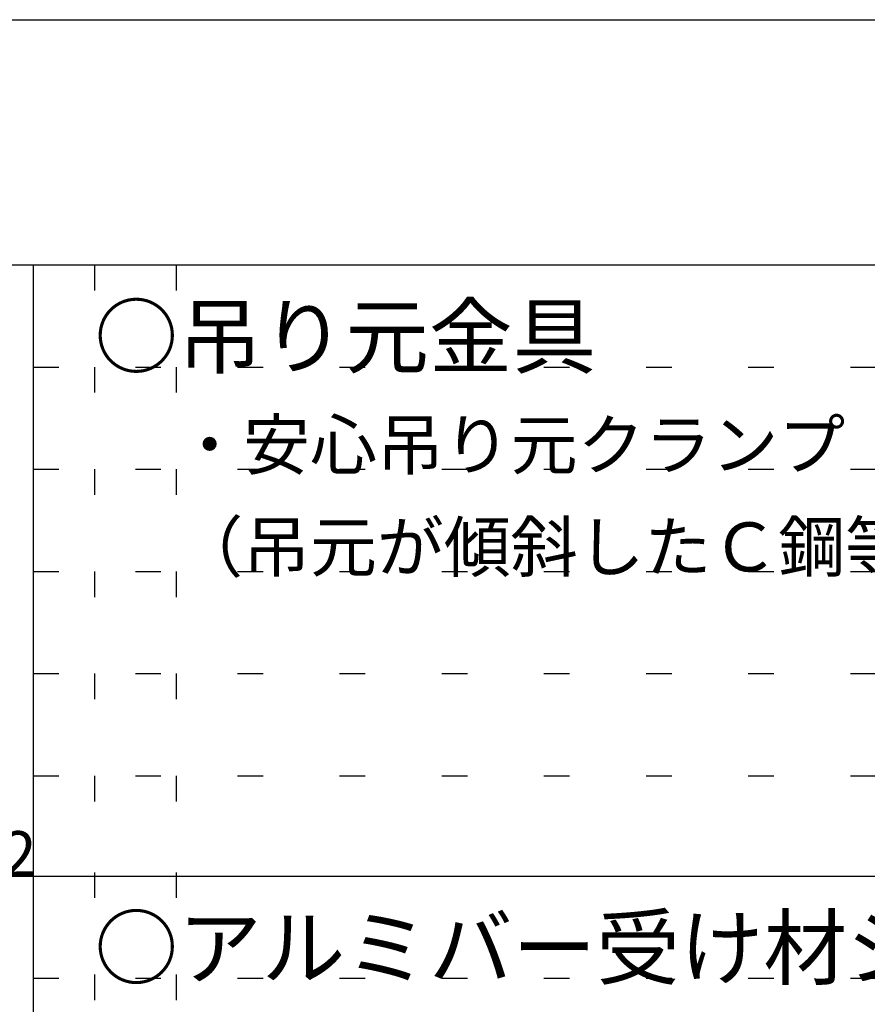
# Model space of a CAD drawing. Extents: x 15 to 405, y 13 to 281.
# Drawn here: x 81 to 102, y 257 to 281 of the extents above; entities that cross this region are included whole.
import ezdxf

# ---------------------------------------------------------------- set-up
doc = ezdxf.new("R2010")
doc.units = 0
doc.header["$MEASUREMENT"] = 0
doc.linetypes.add('DOT', pattern=[2.5, 0.625, -1.875])
for name, color, linetype in [('_0-6_文字', 7, 'CONTINUOUS'), ('_F-3_野縁', 7, 'CONTINUOUS'), ('ADD_LINE', 7, 'CONTINUOUS')]:
    doc.layers.add(name, color=color, linetype=linetype)
doc.styles.get("Standard").update_dxf_attribs({"font": 'txt', "bigfont": 'bigfont.shx'})

msp = doc.modelspace()

# ---------------------------------------------------------------- linework, layer by layer
at = {"layer": '_F-3_野縁', "color": 3, "linetype": 'Continuous'}
for p, q in [((15, 281), (405, 281)), ((19, 275), (208, 275)), ((19, 260.046), (208, 260.046))]:
    msp.add_line(p, q, dxfattribs=at)
at = {"layer": '_F-3_野縁', "color": 4, "linetype": 'Continuous'}
msp.add_line((81.25, 275), (81.25, 185.412), dxfattribs=at)
at = {"layer": 'ADD_LINE', "color": 5, "linetype": 'DOT'}
for p, q in [((82.75, 275), (82.75, 260.137)), ((84.75, 275), (84.75, 260.137)), ((81.25, 272.5), (113.5, 272.5)), ((81.25, 270), (113.5, 270)), ((81.25, 267.5), (113.5, 267.5)), ((81.25, 265), (113.5, 265)), ((81.25, 262.5), (113.5, 262.5)), ((82.75, 260.137), (82.75, 245.137)), ((84.75, 260.137), (84.75, 245.137)), ((81.25, 257.546), (113.5, 257.546))]:
    msp.add_line(p, q, dxfattribs=at)

# ---------------------------------------------------------------- texts
at = {"layer": '_0-6_文字', "color": 7}
for s, height, p in [('○吊り元金具', 1.5, (82.75, 272.5)), ('・安心吊り元クランプ', 1.2, (84.75, 270)), ('（吊元が傾斜したＣ鋼等の場合）', 1.2, (84.75, 267.5)), ('※2', 1.1, (79, 260.046)), ('○アルミバー受け材ジョイント', 1.5, (82.75, 257.546))]:
    msp.add_text(s, height=height, dxfattribs=at).set_placement(p)

doc.saveas('drawing.dxf')
